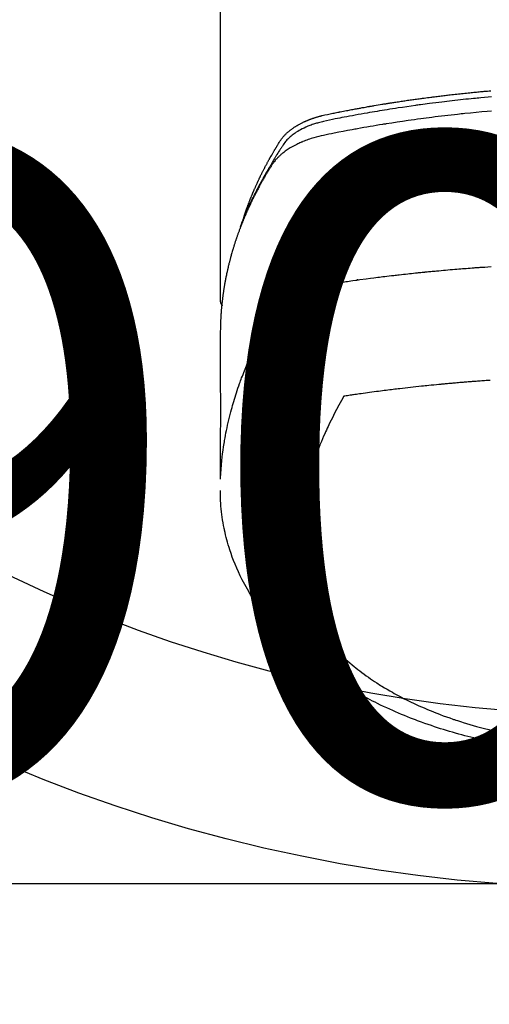
# Model space of a CAD drawing. Extents: x 27948 to 54421, y -11045 to -2175.
# Drawn here: x 45236 to 45263, y -4382 to -4325 of the extents above; entities that cross this region are included whole.
import ezdxf

# ---------------------------------------------------------------- set-up
doc = ezdxf.new("R2010")
doc.units = 0
doc.header["$LTSCALE"] = 50
doc.header["$MEASUREMENT"] = 0
doc.layers.get('0').update_dxf_attribs({"linetype": 'CONTINUOUS'})
doc.layers.get('DEFPOINTS').update_dxf_attribs({"color": 146, "linetype": 'CONTINUOUS'})
doc.layers.add('150-機器', color=8, linetype='CONTINUOUS')
doc.layers.add('160-文字', color=254, linetype='CONTINUOUS')
doc.styles.add('KH001', font='txt')
doc.dimstyles.new('KH1xx015', dxfattribs={"dimscale": 10, "dimtxt": 3.8, "dimasz": 0.8, "dimexe": 0.3, "dimexo": 1.2, "dimgap": 0.5, "dimtad": 3, "dimdec": 1, "dimdsep": 46, "dimlunit": 6, "dimtxsty": 'KH001', "dimblk": 'DOT', "dimcen": 1, "dimdle": 1, "dimclrd": 256, "dimclre": 256, "dimclrt": 256, "dimadec": 0, "dimazin": 0, "dimtfac": 1, "dimtdec": 1, "dimtix": 1, "dimtmove": 2, "dimatfit": 3, "dimldrblk": 'CLOSEDBLANK', "dimfxl": 1, "dimtolj": 1, "dimtzin": 0, "dimlwd": -1, "dimlwe": -1, "dimarcsym": 0})
doc.dimstyles.new('KH1xx030', dxfattribs={"dimscale": 30, "dimtxt": 2, "dimasz": 0.6, "dimexe": 0.3, "dimexo": 1.2, "dimgap": 0.5, "dimtad": 3, "dimdec": 1, "dimdsep": 46, "dimlunit": 6, "dimtxsty": 'KH001', "dimblk": 'DOT', "dimcen": 1, "dimdle": 1, "dimclrd": 256, "dimclre": 256, "dimclrt": 256, "dimadec": 0, "dimazin": 0, "dimtfac": 1, "dimtdec": 1, "dimtix": 1, "dimtmove": 2, "dimatfit": 3, "dimldrblk": 'CLOSEDBLANK', "dimfxl": 1, "dimtolj": 1, "dimtzin": 0, "dimlwd": -1, "dimlwe": -1, "dimarcsym": 0})

# ---------------------------------------------------------------- blocks, each defined once
blk = doc.blocks.new('F402_H')
at = {"layer": '150-機器', "color": 13, "linetype": 'Continuous'}
blk.add_line((-22.939, -188.142), (-22.939, -261.807), dxfattribs=at)
for points in [[(-21.583, -256.961), (-21.563, -256.897), (-21.543, -256.832), (-21.522, -256.768), (-21.501, -256.704), (-21.483, -256.65), (-21.464, -256.596), (-21.445, -256.543), (-21.426, -256.489), (-21.417, -256.467), (-21.409, -256.445), (-21.401, -256.423), (-21.393, -256.401), (-21.38, -256.365), (-21.367, -256.329), (-21.354, -256.294), (-21.341, -256.258), (-21.329, -256.227), (-21.317, -256.196), (-21.306, -256.165), (-21.294, -256.133), (-21.28, -256.098), (-21.266, -256.062), (-21.252, -256.026), (-21.238, -255.991), (-21.214, -255.929), (-21.189, -255.866), (-21.164, -255.804), (-21.139, -255.742), (-21.128, -255.716), (-21.117, -255.69), (-21.106, -255.663), (-21.095, -255.637), (-21.084, -255.61), (-21.073, -255.583), (-21.062, -255.557), (-21.051, -255.53), (-21.039, -255.503), (-21.028, -255.477), (-21.016, -255.45), (-21.005, -255.423), (-20.997, -255.406), (-20.99, -255.388), (-20.982, -255.37), (-20.975, -255.352), (-20.959, -255.317), (-20.943, -255.282), (-20.928, -255.247), (-20.912, -255.212), (-20.9, -255.185), (-20.888, -255.158), (-20.877, -255.132), (-20.865, -255.105), (-20.849, -255.07), (-20.833, -255.035), (-20.816, -255), (-20.8, -254.965), (-20.788, -254.938), (-20.776, -254.912), (-20.764, -254.885), (-20.751, -254.859), (-20.739, -254.832), (-20.726, -254.806), (-20.714, -254.779), (-20.701, -254.753), (-20.693, -254.735), (-20.685, -254.718), (-20.676, -254.7), (-20.668, -254.682), (-20.659, -254.665), (-20.651, -254.647), (-20.642, -254.63), (-20.634, -254.612), (-20.612, -254.569), (-20.591, -254.525), (-20.569, -254.481), (-20.548, -254.437), (-20.531, -254.402), (-20.513, -254.367), (-20.496, -254.332), (-20.478, -254.297), (-20.46, -254.262), (-20.442, -254.227), (-20.424, -254.192), (-20.406, -254.157), (-20.395, -254.135), (-20.383, -254.113), (-20.372, -254.091), (-20.36, -254.069), (-20.34, -254.03), (-20.319, -253.991), (-20.298, -253.952), (-20.278, -253.913), (-20.259, -253.878), (-20.24, -253.843), (-20.222, -253.809), (-20.203, -253.774), (-20.189, -253.748), (-20.174, -253.722), (-20.16, -253.696), (-20.146, -253.67), (-20.132, -253.644), (-20.117, -253.618), (-20.103, -253.591), (-20.088, -253.565), (-20.078, -253.548), (-20.069, -253.531), (-20.059, -253.514), (-20.049, -253.496), (-20.01, -253.427), (-19.97, -253.357), (-19.931, -253.288), (-19.891, -253.219), (-19.875, -253.193), (-19.86, -253.168), (-19.845, -253.142), (-19.83, -253.116), (-19.815, -253.09), (-19.799, -253.064), (-19.784, -253.039), (-19.769, -253.013), (-19.759, -252.995), (-19.748, -252.978), (-19.738, -252.961), (-19.727, -252.944), (-19.701, -252.901), (-19.675, -252.858), (-19.648, -252.815), (-19.622, -252.772), (-19.596, -252.729), (-19.569, -252.686), (-19.542, -252.644), (-19.516, -252.601), (-19.494, -252.566), (-19.471, -252.531), (-19.448, -252.497), (-19.425, -252.463), (-19.401, -252.43), (-19.376, -252.398), (-19.351, -252.366), (-19.325, -252.334), (-19.3, -252.305), (-19.274, -252.275), (-19.248, -252.246), (-19.221, -252.218), (-19.193, -252.188), (-19.165, -252.16), (-19.136, -252.131), (-19.107, -252.103), (-19.086, -252.084), (-19.064, -252.064), (-19.043, -252.045), (-19.021, -252.026), (-18.983, -251.994), (-18.945, -251.962), (-18.907, -251.931), (-18.868, -251.901), (-18.841, -251.88), (-18.814, -251.86), (-18.787, -251.84), (-18.76, -251.821), (-18.728, -251.799), (-18.697, -251.778), (-18.666, -251.757), (-18.634, -251.736), (-18.61, -251.721), (-18.587, -251.706), (-18.563, -251.691), (-18.539, -251.676), (-18.493, -251.648), (-18.446, -251.621), (-18.399, -251.594), (-18.352, -251.569), (-18.316, -251.55), (-18.28, -251.531), (-18.244, -251.513), (-18.208, -251.495), (-18.178, -251.48), (-18.147, -251.465), (-18.117, -251.45), (-18.086, -251.436), (-18.066, -251.426), (-18.045, -251.417), (-18.024, -251.408), (-18.003, -251.399), (-17.978, -251.388), (-17.953, -251.377), (-17.929, -251.367), (-17.904, -251.356), (-17.882, -251.347), (-17.861, -251.338), (-17.839, -251.33), (-17.817, -251.321), (-17.791, -251.311), (-17.765, -251.302), (-17.739, -251.292), (-17.713, -251.282), (-17.687, -251.272), (-17.661, -251.263), (-17.634, -251.253), (-17.608, -251.243), (-17.585, -251.235), (-17.562, -251.228), (-17.539, -251.22), (-17.516, -251.212), (-17.489, -251.204), (-17.462, -251.195), (-17.435, -251.186), (-17.408, -251.178), (-17.373, -251.167), (-17.338, -251.156), (-17.303, -251.146), (-17.268, -251.136), (-17.24, -251.128), (-17.212, -251.12), (-17.185, -251.113), (-17.157, -251.106), (-17.129, -251.098), (-17.101, -251.091), (-17.073, -251.084), (-17.045, -251.077), (-16.895, -251.041), (-16.744, -251.009), (-16.592, -250.978), (-16.441, -250.948), (-16.369, -250.934), (-16.297, -250.919), (-16.225, -250.905), (-16.153, -250.89), (-16.116, -250.883), (-16.08, -250.876), (-16.044, -250.869), (-16.008, -250.861), (-15.918, -250.844), (-15.827, -250.826), (-15.737, -250.809), (-15.647, -250.792), (-15.574, -250.778), (-15.502, -250.764), (-15.429, -250.75), (-15.357, -250.737), (-15.284, -250.723), (-15.211, -250.71), (-15.138, -250.696), (-15.065, -250.683), (-15.011, -250.673), (-14.956, -250.663), (-14.902, -250.653), (-14.847, -250.643), (-14.792, -250.633), (-14.738, -250.623), (-14.683, -250.614), (-14.629, -250.604), (-14.555, -250.591), (-14.482, -250.578), (-14.409, -250.565), (-14.335, -250.552), (-14.317, -250.549), (-14.299, -250.546), (-14.281, -250.542), (-14.263, -250.539), (-14.207, -250.53), (-14.152, -250.521), (-14.097, -250.511), (-14.042, -250.502), (-13.932, -250.484), (-13.822, -250.465), (-13.712, -250.447), (-13.601, -250.429), (-13.546, -250.42), (-13.491, -250.411), (-13.436, -250.402), (-13.381, -250.393), (-13.344, -250.387), (-13.307, -250.381), (-13.27, -250.375), (-13.233, -250.369), (-13.196, -250.363), (-13.159, -250.357), (-13.123, -250.351), (-13.086, -250.346), (-13.03, -250.337), (-12.974, -250.328), (-12.919, -250.32), (-12.863, -250.311), (-12.789, -250.299), (-12.715, -250.288), (-12.641, -250.277), (-12.567, -250.266), (-12.493, -250.255), (-12.418, -250.243), (-12.344, -250.232), (-12.27, -250.221), (-12.196, -250.21), (-12.121, -250.199), (-12.047, -250.189), (-11.973, -250.178), (-11.898, -250.168), (-11.824, -250.157), (-11.75, -250.147), (-11.675, -250.136), (-11.601, -250.126), (-11.526, -250.116), (-11.452, -250.106), (-11.377, -250.095), (-11.321, -250.088), (-11.265, -250.08), (-11.209, -250.073), (-11.153, -250.066), (-11.06, -250.053), (-10.966, -250.041), (-10.873, -250.029), (-10.78, -250.017), (-10.724, -250.009), (-10.668, -250.002), (-10.611, -249.995), (-10.555, -249.988), (-10.48, -249.978), (-10.405, -249.969), (-10.33, -249.96), (-10.255, -249.951), (-10.18, -249.942), (-10.105, -249.933), (-10.03, -249.924), (-9.955, -249.915), (-9.88, -249.906), (-9.805, -249.897), (-9.73, -249.889), (-9.655, -249.88), (-9.561, -249.869), (-9.466, -249.859), (-9.372, -249.848), (-9.278, -249.838), (-9.184, -249.828), (-9.089, -249.817), (-8.995, -249.807), (-8.901, -249.797), (-8.807, -249.787), (-8.712, -249.778), (-8.618, -249.768), (-8.524, -249.758), (-8.448, -249.751), (-8.372, -249.743), (-8.296, -249.736), (-8.221, -249.728), (-8.145, -249.721), (-8.068, -249.714), (-7.992, -249.707), (-7.916, -249.699), (-7.86, -249.694), (-7.803, -249.689), (-7.746, -249.684), (-7.689, -249.679), (-7.594, -249.67), (-7.499, -249.661), (-7.404, -249.653), (-7.309, -249.645)], [(-7.264, -250), (-7.473, -250.019), (-7.681, -250.037), (-7.889, -250.057), (-7.994, -250.066), (-8.098, -250.076), (-8.202, -250.086), (-8.306, -250.096), (-8.455, -250.111), (-8.603, -250.126), (-8.751, -250.141), (-8.9, -250.156), (-9.063, -250.174), (-9.225, -250.191), (-9.388, -250.21), (-9.551, -250.228), (-9.699, -250.245), (-9.846, -250.262), (-9.994, -250.279), (-10.141, -250.297), (-10.318, -250.318), (-10.495, -250.34), (-10.671, -250.362), (-10.848, -250.385), (-10.98, -250.402), (-11.112, -250.42), (-11.244, -250.437), (-11.376, -250.455), (-11.45, -250.466), (-11.523, -250.476), (-11.596, -250.486), (-11.669, -250.496), (-11.918, -250.532), (-12.166, -250.568), (-12.414, -250.604), (-12.662, -250.642), (-12.822, -250.667), (-12.982, -250.692), (-13.141, -250.717), (-13.301, -250.743), (-13.446, -250.766), (-13.591, -250.79), (-13.736, -250.813), (-13.881, -250.837), (-14.025, -250.862), (-14.17, -250.886), (-14.314, -250.91), (-14.459, -250.935), (-14.632, -250.965), (-14.805, -250.995), (-14.977, -251.026), (-15.15, -251.057), (-15.308, -251.086), (-15.466, -251.115), (-15.624, -251.144), (-15.781, -251.174), (-15.91, -251.197), (-16.039, -251.221), (-16.168, -251.246), (-16.296, -251.272), (-16.465, -251.309), (-16.633, -251.348), (-16.801, -251.388), (-16.969, -251.427), (-17.043, -251.443), (-17.117, -251.46), (-17.19, -251.477), (-17.264, -251.495), (-17.321, -251.51), (-17.379, -251.526), (-17.437, -251.543), (-17.494, -251.561), (-17.561, -251.582), (-17.627, -251.604), (-17.693, -251.627), (-17.758, -251.651), (-17.874, -251.697), (-17.988, -251.746), (-18.102, -251.798), (-18.213, -251.853), (-18.299, -251.898), (-18.383, -251.945), (-18.466, -251.995), (-18.548, -252.046), (-18.609, -252.087), (-18.67, -252.128), (-18.729, -252.171), (-18.788, -252.216), (-18.843, -252.26), (-18.897, -252.306), (-18.95, -252.353), (-19.002, -252.401), (-19.046, -252.444), (-19.09, -252.488), (-19.131, -252.534), (-19.172, -252.581), (-19.22, -252.643), (-19.265, -252.706), (-19.309, -252.771), (-19.352, -252.837), (-19.372, -252.868), (-19.392, -252.898), (-19.412, -252.929), (-19.432, -252.96), (-19.455, -252.995), (-19.478, -253.031), (-19.501, -253.066), (-19.524, -253.101), (-19.571, -253.176), (-19.617, -253.251), (-19.664, -253.326), (-19.71, -253.401), (-19.729, -253.432), (-19.748, -253.462), (-19.767, -253.493), (-19.786, -253.524), (-19.812, -253.567), (-19.837, -253.609), (-19.862, -253.652), (-19.887, -253.695), (-19.917, -253.751), (-19.947, -253.807), (-19.977, -253.863), (-20.008, -253.918), (-20.033, -253.96), (-20.059, -254.001), (-20.084, -254.043), (-20.11, -254.084), (-20.128, -254.113), (-20.145, -254.142), (-20.162, -254.171), (-20.18, -254.2), (-20.231, -254.286), (-20.283, -254.373), (-20.334, -254.46), (-20.384, -254.548), (-20.411, -254.593), (-20.437, -254.639), (-20.463, -254.685), (-20.489, -254.731), (-20.508, -254.764), (-20.526, -254.798), (-20.544, -254.831), (-20.563, -254.865), (-20.581, -254.898), (-20.599, -254.932), (-20.617, -254.965), (-20.636, -254.998), (-20.66, -255.044), (-20.685, -255.091), (-20.71, -255.137), (-20.734, -255.183), (-20.761, -255.233), (-20.788, -255.284), (-20.814, -255.335), (-20.84, -255.385), (-20.857, -255.419), (-20.875, -255.453), (-20.892, -255.486), (-20.909, -255.52), (-20.926, -255.554), (-20.943, -255.587), (-20.961, -255.621), (-20.978, -255.655), (-20.995, -255.688), (-21.011, -255.722), (-21.028, -255.756), (-21.045, -255.789), (-21.078, -255.857), (-21.111, -255.924), (-21.144, -255.992), (-21.177, -256.06), (-21.189, -256.085), (-21.202, -256.11), (-21.214, -256.136), (-21.226, -256.161), (-21.246, -256.204), (-21.267, -256.246), (-21.287, -256.288), (-21.307, -256.331), (-21.329, -256.378), (-21.35, -256.424), (-21.371, -256.471), (-21.393, -256.518), (-21.417, -256.574), (-21.442, -256.629), (-21.466, -256.684), (-21.49, -256.74), (-21.501, -256.765), (-21.512, -256.791), (-21.523, -256.816), (-21.533, -256.842), (-21.554, -256.893), (-21.576, -256.944), (-21.596, -256.995), (-21.617, -257.047), (-21.632, -257.086), (-21.647, -257.124), (-21.662, -257.163), (-21.677, -257.202), (-21.686, -257.227), (-21.696, -257.253), (-21.705, -257.279), (-21.715, -257.305), (-21.734, -257.361), (-21.754, -257.417), (-21.773, -257.473), (-21.792, -257.529)], [(-7.275, -250.821), (-7.516, -250.841), (-7.838, -250.87), (-8.159, -250.9), (-8.481, -250.932), (-8.802, -250.964), (-8.909, -250.975), (-9.015, -250.986), (-9.122, -250.998), (-9.229, -251.009), (-9.415, -251.029), (-9.602, -251.05), (-9.788, -251.071), (-9.975, -251.093), (-10.161, -251.115), (-10.347, -251.137), (-10.532, -251.16), (-10.718, -251.184), (-10.877, -251.204), (-11.036, -251.224), (-11.194, -251.245), (-11.353, -251.266), (-11.538, -251.291), (-11.723, -251.317), (-11.908, -251.343), (-12.092, -251.369), (-12.407, -251.415), (-12.723, -251.462), (-13.037, -251.51), (-13.352, -251.56), (-13.404, -251.568), (-13.456, -251.576), (-13.508, -251.585), (-13.56, -251.593), (-13.743, -251.623), (-13.926, -251.654), (-14.108, -251.684), (-14.29, -251.715), (-14.472, -251.746), (-14.654, -251.778), (-14.835, -251.81), (-15.017, -251.843), (-15.094, -251.857), (-15.172, -251.871), (-15.25, -251.885), (-15.328, -251.9), (-15.585, -251.948), (-15.843, -251.997), (-16.1, -252.047), (-16.357, -252.097), (-16.511, -252.127), (-16.664, -252.158), (-16.817, -252.19), (-16.97, -252.223), (-17.113, -252.255), (-17.255, -252.289), (-17.396, -252.325), (-17.537, -252.363), (-17.617, -252.387), (-17.698, -252.412), (-17.778, -252.438), (-17.857, -252.465), (-17.934, -252.493), (-18.01, -252.521), (-18.086, -252.551), (-18.162, -252.581), (-18.195, -252.594), (-18.227, -252.607), (-18.26, -252.621), (-18.292, -252.635), (-18.35, -252.66), (-18.408, -252.687), (-18.466, -252.714), (-18.523, -252.742), (-18.562, -252.762), (-18.6, -252.781), (-18.638, -252.801), (-18.676, -252.821), (-18.749, -252.861), (-18.822, -252.902), (-18.894, -252.945), (-18.965, -252.989), (-19.022, -253.025), (-19.078, -253.062), (-19.133, -253.1), (-19.187, -253.139), (-19.232, -253.173), (-19.277, -253.206), (-19.321, -253.241), (-19.364, -253.276), (-19.399, -253.305), (-19.434, -253.335), (-19.469, -253.366), (-19.503, -253.397), (-19.529, -253.422), (-19.556, -253.447), (-19.582, -253.472), (-19.608, -253.498), (-19.633, -253.524), (-19.658, -253.55), (-19.682, -253.576), (-19.706, -253.602), (-19.742, -253.642), (-19.777, -253.683), (-19.811, -253.725), (-19.844, -253.768), (-19.868, -253.801), (-19.892, -253.834), (-19.916, -253.867), (-19.938, -253.901), (-19.956, -253.929), (-19.974, -253.956), (-19.991, -253.984), (-20.009, -254.012), (-20.028, -254.042), (-20.047, -254.073), (-20.066, -254.104), (-20.085, -254.135), (-20.108, -254.171), (-20.13, -254.208), (-20.153, -254.245), (-20.175, -254.281), (-20.193, -254.312), (-20.212, -254.343), (-20.23, -254.374), (-20.249, -254.404), (-20.267, -254.435), (-20.285, -254.466), (-20.303, -254.497), (-20.321, -254.528), (-20.34, -254.558), (-20.358, -254.589), (-20.376, -254.62), (-20.394, -254.651), (-20.412, -254.682), (-20.43, -254.712), (-20.447, -254.743), (-20.465, -254.774), (-20.487, -254.813), (-20.51, -254.853), (-20.532, -254.892), (-20.554, -254.932), (-20.573, -254.967), (-20.592, -255.001), (-20.611, -255.036), (-20.631, -255.071), (-20.648, -255.102), (-20.665, -255.133), (-20.682, -255.164), (-20.699, -255.195), (-20.729, -255.251), (-20.759, -255.307), (-20.789, -255.363), (-20.818, -255.419), (-20.828, -255.438), (-20.838, -255.457), (-20.847, -255.475), (-20.857, -255.494), (-20.876, -255.531), (-20.895, -255.569), (-20.915, -255.606), (-20.934, -255.644), (-20.95, -255.675), (-20.966, -255.706), (-20.982, -255.737), (-20.998, -255.768), (-21.01, -255.793), (-21.022, -255.818), (-21.034, -255.843), (-21.047, -255.868), (-21.062, -255.9), (-21.077, -255.931), (-21.093, -255.962), (-21.108, -255.994), (-21.121, -256.019), (-21.133, -256.044), (-21.145, -256.069), (-21.157, -256.094), (-21.169, -256.119), (-21.18, -256.144), (-21.192, -256.169), (-21.204, -256.194), (-21.213, -256.213), (-21.222, -256.232), (-21.231, -256.25), (-21.24, -256.269), (-21.258, -256.307), (-21.275, -256.345), (-21.293, -256.383), (-21.31, -256.421), (-21.321, -256.446), (-21.332, -256.471), (-21.343, -256.496), (-21.355, -256.521), (-21.369, -256.553), (-21.383, -256.584), (-21.397, -256.616), (-21.412, -256.647), (-21.423, -256.672), (-21.434, -256.697), (-21.445, -256.723), (-21.455, -256.748), (-21.472, -256.786), (-21.488, -256.824), (-21.505, -256.861), (-21.521, -256.899), (-21.532, -256.925), (-21.542, -256.95), (-21.553, -256.975), (-21.564, -257.001), (-21.579, -257.038), (-21.595, -257.076), (-21.611, -257.114), (-21.626, -257.152), (-21.639, -257.184), (-21.651, -257.215), (-21.664, -257.247), (-21.677, -257.278), (-21.687, -257.304), (-21.697, -257.329), (-21.708, -257.355), (-21.718, -257.38), (-21.733, -257.418), (-21.747, -257.456), (-21.762, -257.494), (-21.777, -257.533), (-21.789, -257.564), (-21.801, -257.596), (-21.813, -257.628), (-21.825, -257.66), (-21.842, -257.704), (-21.858, -257.749), (-21.874, -257.793), (-21.89, -257.838), (-21.904, -257.876), (-21.918, -257.914), (-21.931, -257.952), (-21.945, -257.99), (-21.959, -258.029), (-21.972, -258.067), (-21.986, -258.105), (-21.999, -258.143), (-22.008, -258.169), (-22.016, -258.194), (-22.024, -258.22), (-22.033, -258.246), (-22.046, -258.284), (-22.058, -258.322), (-22.071, -258.36), (-22.084, -258.398), (-22.096, -258.437), (-22.109, -258.475), (-22.121, -258.514), (-22.134, -258.552), (-22.142, -258.578), (-22.15, -258.603), (-22.158, -258.629), (-22.166, -258.655), (-22.177, -258.693), (-22.189, -258.731), (-22.201, -258.77), (-22.212, -258.808), (-22.232, -258.872), (-22.251, -258.936), (-22.27, -259), (-22.288, -259.065), (-22.303, -259.116), (-22.317, -259.167), (-22.331, -259.219), (-22.345, -259.27), (-22.355, -259.308), (-22.366, -259.347), (-22.376, -259.385), (-22.386, -259.424), (-22.396, -259.462), (-22.406, -259.501), (-22.416, -259.54), (-22.426, -259.578), (-22.439, -259.63), (-22.451, -259.681), (-22.463, -259.733), (-22.476, -259.785), (-22.485, -259.823), (-22.494, -259.862), (-22.504, -259.901), (-22.513, -259.939), (-22.522, -259.978), (-22.53, -260.017), (-22.539, -260.055), (-22.548, -260.094), (-22.561, -260.158), (-22.575, -260.223), (-22.588, -260.288), (-22.601, -260.352), (-22.612, -260.404), (-22.622, -260.455), (-22.632, -260.507), (-22.642, -260.559), (-22.647, -260.585), (-22.652, -260.611), (-22.657, -260.636), (-22.662, -260.662), (-22.672, -260.714), (-22.681, -260.766), (-22.69, -260.817), (-22.699, -260.869), (-22.703, -260.895), (-22.708, -260.921), (-22.712, -260.947), (-22.716, -260.973), (-22.722, -261.011), (-22.729, -261.05), (-22.735, -261.089), (-22.741, -261.128), (-22.745, -261.154), (-22.749, -261.18), (-22.753, -261.205), (-22.757, -261.231), (-22.763, -261.27), (-22.769, -261.309), (-22.774, -261.348), (-22.78, -261.386), (-22.787, -261.438), (-22.794, -261.49), (-22.8, -261.542), (-22.807, -261.594), (-22.812, -261.633), (-22.816, -261.672), (-22.821, -261.711), (-22.826, -261.75), (-22.829, -261.775), (-22.832, -261.801), (-22.835, -261.827), (-22.838, -261.853), (-22.841, -261.879), (-22.844, -261.905), (-22.847, -261.931), (-22.85, -261.957), (-22.851, -261.972), (-22.853, -261.988), (-22.854, -262.003), (-22.856, -262.019), (-22.859, -262.056), (-22.863, -262.092), (-22.866, -262.129), (-22.87, -262.165), (-22.873, -262.204), (-22.877, -262.243), (-22.88, -262.282), (-22.884, -262.321), (-22.886, -262.347), (-22.888, -262.373), (-22.89, -262.399), (-22.892, -262.425), (-22.894, -262.451), (-22.896, -262.477), (-22.898, -262.502), (-22.9, -262.528), (-22.901, -262.555), (-22.903, -262.581), (-22.905, -262.607), (-22.907, -262.633), (-22.907, -262.646), (-22.908, -262.659), (-22.909, -262.672), (-22.91, -262.685), (-22.912, -262.724), (-22.914, -262.763), (-22.916, -262.802), (-22.918, -262.841), (-22.919, -262.867), (-22.92, -262.892), (-22.921, -262.918), (-22.923, -262.944), (-22.924, -262.97), (-22.925, -262.996), (-22.926, -263.022), (-22.928, -263.048), (-22.93, -263.113), (-22.932, -263.178), (-22.934, -263.243), (-22.936, -263.308), (-22.937, -263.373), (-22.937, -263.439), (-22.938, -263.504), (-22.939, -263.569), (-22.939, -263.613), (-22.939, -263.656), (-22.939, -263.7), (-22.94, -263.744), (-22.94, -263.833), (-22.94, -263.922), (-22.94, -264.011), (-22.94, -264.1), (-22.938, -266.096), (-22.937, -268.091), (-22.938, -270.087), (-22.94, -272.082)], [(-22.924, -272.005), (-22.908, -271.752), (-22.891, -271.499), (-22.872, -271.246), (-22.849, -270.993), (-22.828, -270.798), (-22.804, -270.604), (-22.779, -270.41), (-22.751, -270.216), (-22.736, -270.12), (-22.722, -270.025), (-22.706, -269.929), (-22.69, -269.834), (-22.665, -269.69), (-22.639, -269.546), (-22.611, -269.402), (-22.582, -269.259), (-22.55, -269.104), (-22.517, -268.949), (-22.482, -268.794), (-22.446, -268.64), (-22.41, -268.492), (-22.372, -268.344), (-22.334, -268.196), (-22.294, -268.049), (-22.262, -267.932), (-22.229, -267.816), (-22.196, -267.7), (-22.162, -267.584), (-22.124, -267.46), (-22.086, -267.337), (-22.047, -267.213), (-22.007, -267.09), (-21.962, -266.956), (-21.917, -266.821), (-21.871, -266.687), (-21.823, -266.554), (-21.794, -266.472), (-21.765, -266.391), (-21.735, -266.31), (-21.705, -266.229), (-21.666, -266.126), (-21.627, -266.023), (-21.587, -265.921), (-21.547, -265.819), (-21.527, -265.769), (-21.508, -265.72), (-21.488, -265.671), (-21.467, -265.621), (-21.409, -265.479), (-21.349, -265.338), (-21.288, -265.197), (-21.227, -265.056), (-21.167, -264.921), (-21.107, -264.787), (-21.045, -264.653), (-20.983, -264.519), (-20.932, -264.413), (-20.881, -264.307), (-20.83, -264.202), (-20.778, -264.096), (-20.731, -264.001), (-20.683, -263.906), (-20.635, -263.811), (-20.587, -263.716), (-20.53, -263.607), (-20.472, -263.498), (-20.414, -263.389), (-20.356, -263.279), (-20.256, -263.087), (-20.154, -262.897), (-20.047, -262.709), (-19.93, -262.527), (-19.876, -262.45), (-19.818, -262.374), (-19.758, -262.301), (-19.696, -262.229), (-19.597, -262.125), (-19.492, -262.025), (-19.383, -261.93), (-19.27, -261.84), (-19.173, -261.768), (-19.075, -261.699), (-18.974, -261.633), (-18.871, -261.57), (-18.708, -261.477), (-18.541, -261.391), (-18.372, -261.31), (-18.2, -261.235), (-18.163, -261.219), (-18.125, -261.204), (-18.087, -261.189), (-18.049, -261.174), (-17.785, -261.077), (-17.517, -260.991), (-17.245, -260.918), (-16.97, -260.861), (-16.892, -260.848), (-16.814, -260.835), (-16.736, -260.824), (-16.657, -260.812), (-16.618, -260.806), (-16.578, -260.8), (-16.539, -260.794), (-16.5, -260.788), (-16.47, -260.784), (-16.441, -260.779), (-16.411, -260.775), (-16.382, -260.77), (-16.274, -260.754), (-16.166, -260.737), (-16.057, -260.721), (-15.949, -260.705), (-15.86, -260.692), (-15.771, -260.679), (-15.682, -260.666), (-15.593, -260.653), (-15.488, -260.638), (-15.392, -260.624), (-15.278, -260.608), (-15.118, -260.587), (-15.069, -260.58), (-15.025, -260.574), (-14.997, -260.571), (-14.999, -260.571), (-15.007, -260.572), (-15.018, -260.573), (-15.029, -260.574), (-15.038, -260.576), (-15.044, -260.576), (-15.009, -260.572), (-14.948, -260.564), (-14.88, -260.555), (-14.519, -260.507), (-14.271, -260.475), (-14.068, -260.448), (-13.843, -260.419), (-13.743, -260.406), (-13.643, -260.394), (-13.543, -260.381), (-13.443, -260.369), (-13.312, -260.353), (-13.181, -260.338), (-13.051, -260.323), (-12.92, -260.307), (-12.84, -260.298), (-12.759, -260.288), (-12.678, -260.279), (-12.598, -260.269), (-12.477, -260.256), (-12.356, -260.242), (-12.235, -260.229), (-12.114, -260.216), (-12.003, -260.204), (-11.891, -260.192), (-11.78, -260.181), (-11.668, -260.169), (-11.608, -260.162), (-11.547, -260.156), (-11.487, -260.149), (-11.426, -260.143), (-11.355, -260.136), (-11.284, -260.129), (-11.213, -260.122), (-11.142, -260.115), (-11.121, -260.113), (-11.101, -260.111), (-11.08, -260.109), (-11.06, -260.107), (-10.989, -260.1), (-10.918, -260.093), (-10.847, -260.086), (-10.776, -260.079), (-10.694, -260.071), (-10.613, -260.063), (-10.531, -260.056), (-10.45, -260.048), (-10.317, -260.036), (-10.185, -260.024), (-10.052, -260.012), (-9.92, -260), (-9.787, -259.988), (-9.654, -259.977), (-9.521, -259.966), (-9.388, -259.954), (-9.276, -259.945), (-9.163, -259.936), (-9.05, -259.926), (-8.938, -259.917), (-8.886, -259.913), (-8.835, -259.909), (-8.784, -259.905), (-8.732, -259.901), (-8.619, -259.893), (-8.506, -259.884), (-8.393, -259.876), (-8.28, -259.867), (-8.209, -259.862), (-8.137, -259.857), (-8.065, -259.852), (-7.993, -259.847), (-7.921, -259.842), (-7.849, -259.837), (-7.777, -259.832), (-7.705, -259.827), (-7.695, -259.826), (-7.684, -259.825), (-7.674, -259.824), (-7.664, -259.824), (-7.478, -259.811), (-7.293, -259.798)], [(-22.94, -261.793), (-22.94, -261.795), (-22.94, -261.798), (-22.94, -261.8), (-22.94, -261.802), (-22.939, -261.804), (-22.939, -261.807), (-22.939, -261.809), (-22.939, -261.811), (-22.939, -261.813), (-22.939, -261.816), (-22.939, -261.818), (-22.938, -261.82), (-22.938, -261.822), (-22.938, -261.825), (-22.938, -261.827), (-22.938, -261.829), (-22.937, -261.831), (-22.937, -261.834), (-22.937, -261.836), (-22.936, -261.838), (-22.936, -261.84), (-22.936, -261.843), (-22.935, -261.845), (-22.935, -261.847), (-22.935, -261.849), (-22.934, -261.852), (-22.934, -261.854), (-22.933, -261.856), (-22.933, -261.858), (-22.933, -261.86), (-22.932, -261.863), (-22.932, -261.865), (-22.931, -261.867), (-22.931, -261.869), (-22.93, -261.872), (-22.93, -261.874), (-22.929, -261.876), (-22.928, -261.878), (-22.928, -261.88), (-22.927, -261.883), (-22.927, -261.885), (-22.926, -261.887), (-22.925, -261.889), (-22.925, -261.891), (-22.924, -261.894), (-22.923, -261.896), (-22.923, -261.898), (-22.922, -261.9), (-22.921, -261.902), (-22.92, -261.904), (-22.92, -261.907), (-22.919, -261.909), (-22.918, -261.911), (-22.917, -261.913), (-22.916, -261.915), (-22.916, -261.917), (-22.915, -261.92), (-22.914, -261.922), (-22.913, -261.924), (-22.912, -261.926), (-22.911, -261.928), (-22.91, -261.93), (-22.909, -261.932), (-22.908, -261.935), (-22.907, -261.937), (-22.906, -261.939), (-22.905, -261.941), (-22.904, -261.943), (-22.903, -261.945), (-22.902, -261.947), (-22.901, -261.949), (-22.9, -261.951), (-22.899, -261.953), (-22.898, -261.956), (-22.897, -261.958), (-22.896, -261.96), (-22.895, -261.962), (-22.894, -261.964), (-22.892, -261.966), (-22.891, -261.968), (-22.89, -261.97), (-22.889, -261.972), (-22.888, -261.974), (-22.886, -261.976), (-22.885, -261.978), (-22.884, -261.98), (-22.883, -261.982), (-22.881, -261.984), (-22.88, -261.986), (-22.879, -261.988), (-22.877, -261.99), (-22.876, -261.992), (-22.875, -261.994), (-22.873, -261.996), (-22.872, -261.998), (-22.871, -262), (-22.869, -262.002), (-22.868, -262.004), (-22.866, -262.006), (-22.865, -262.008), (-22.864, -262.01), (-22.862, -262.011), (-22.861, -262.013), (-22.859, -262.015), (-22.858, -262.017), (-22.856, -262.019), (-22.855, -262.021), (-22.853, -262.023), (-22.852, -262.025), (-22.85, -262.027), (-22.848, -262.028), (-22.847, -262.03), (-22.845, -262.032), (-22.844, -262.034), (-22.842, -262.036), (-22.84, -262.038), (-22.839, -262.039), (-22.837, -262.041), (-22.835, -262.043), (-22.834, -262.045), (-22.832, -262.047), (-22.83, -262.048), (-22.829, -262.05), (-22.827, -262.052), (-22.825, -262.054), (-22.823, -262.055), (-22.822, -262.057)], [(-7.341, -266.37), (-7.424, -266.375), (-7.506, -266.381), (-7.588, -266.387), (-7.671, -266.392), (-7.753, -266.398), (-7.835, -266.404), (-7.917, -266.41), (-8, -266.416), (-8.082, -266.422), (-8.156, -266.428), (-8.231, -266.434), (-8.306, -266.439), (-8.38, -266.445), (-8.44, -266.45), (-8.499, -266.454), (-8.559, -266.458), (-8.619, -266.463), (-8.693, -266.469), (-8.767, -266.475), (-8.841, -266.481), (-8.916, -266.487), (-9.005, -266.494), (-9.094, -266.502), (-9.184, -266.509), (-9.273, -266.517), (-9.347, -266.523), (-9.421, -266.53), (-9.496, -266.536), (-9.57, -266.543), (-9.652, -266.55), (-9.733, -266.558), (-9.815, -266.565), (-9.896, -266.573), (-9.948, -266.577), (-9.999, -266.582), (-10.051, -266.587), (-10.103, -266.592), (-10.154, -266.597), (-10.206, -266.602), (-10.258, -266.607), (-10.31, -266.612), (-10.458, -266.626), (-10.605, -266.64), (-10.753, -266.655), (-10.9, -266.669), (-11.003, -266.68), (-11.106, -266.691), (-11.209, -266.701), (-11.312, -266.712), (-11.474, -266.729), (-11.635, -266.747), (-11.796, -266.764), (-11.958, -266.782), (-12.111, -266.8), (-12.264, -266.817), (-12.418, -266.835), (-12.571, -266.853), (-12.666, -266.864), (-12.761, -266.875), (-12.855, -266.886), (-12.95, -266.898), (-13.052, -266.91), (-13.154, -266.923), (-13.255, -266.936), (-13.357, -266.949), (-13.465, -266.963), (-13.574, -266.976), (-13.682, -266.99), (-13.791, -267.005), (-13.921, -267.022), (-14.051, -267.039), (-14.181, -267.056), (-14.31, -267.073), (-14.433, -267.09), (-14.555, -267.107), (-14.678, -267.124), (-14.8, -267.141), (-14.893, -267.154), (-14.986, -267.167), (-15.079, -267.181), (-15.172, -267.194), (-15.236, -267.203), (-15.301, -267.213), (-15.365, -267.222), (-15.429, -267.232), (-15.508, -267.243), (-15.587, -267.255), (-15.665, -267.267), (-15.744, -267.279), (-15.758, -267.281), (-15.772, -267.283), (-15.786, -267.286), (-15.8, -267.288)], [(-15.8, -267.288), (-15.942, -267.541), (-16.082, -267.795), (-16.22, -268.05), (-16.355, -268.307), (-16.446, -268.486), (-16.536, -268.666), (-16.624, -268.847), (-16.71, -269.028), (-16.759, -269.133), (-16.808, -269.239), (-16.856, -269.344), (-16.904, -269.45), (-16.97, -269.6), (-17.036, -269.75), (-17.1, -269.901), (-17.163, -270.052), (-17.18, -270.093), (-17.196, -270.134), (-17.213, -270.175), (-17.229, -270.216), (-17.33, -270.474), (-17.429, -270.734), (-17.524, -270.994), (-17.616, -271.256), (-17.661, -271.391), (-17.706, -271.526), (-17.75, -271.661), (-17.792, -271.797), (-17.824, -271.902), (-17.855, -272.007), (-17.886, -272.112), (-17.916, -272.218), (-17.974, -272.426), (-18.029, -272.635), (-18.083, -272.845), (-18.133, -273.056), (-18.167, -273.204), (-18.2, -273.354), (-18.231, -273.503), (-18.261, -273.653), (-18.289, -273.801), (-18.317, -273.95), (-18.343, -274.099), (-18.368, -274.248), (-18.386, -274.367), (-18.404, -274.485), (-18.421, -274.604), (-18.436, -274.723), (-18.46, -274.914), (-18.482, -275.106), (-18.501, -275.298), (-18.518, -275.49), (-18.531, -275.651), (-18.541, -275.812), (-18.55, -275.974), (-18.558, -276.135), (-18.564, -276.281), (-18.568, -276.427), (-18.571, -276.573), (-18.571, -276.719), (-18.568, -276.921), (-18.56, -277.123), (-18.546, -277.325), (-18.525, -277.527), (-18.509, -277.652), (-18.49, -277.777), (-18.468, -277.901), (-18.443, -278.025), (-18.414, -278.159), (-18.382, -278.292), (-18.347, -278.424), (-18.31, -278.556), (-18.272, -278.68), (-18.232, -278.803), (-18.189, -278.926), (-18.144, -279.048), (-18.078, -279.215), (-18.008, -279.38), (-17.933, -279.544), (-17.855, -279.706), (-17.793, -279.827), (-17.729, -279.947), (-17.664, -280.066), (-17.596, -280.184), (-17.519, -280.312), (-17.44, -280.438), (-17.358, -280.564), (-17.275, -280.687), (-17.192, -280.805), (-17.108, -280.921), (-17.022, -281.036), (-16.934, -281.149), (-16.883, -281.215), (-16.83, -281.28), (-16.777, -281.344), (-16.724, -281.408), (-16.655, -281.489), (-16.586, -281.569), (-16.515, -281.649), (-16.444, -281.727), (-16.378, -281.799), (-16.311, -281.87), (-16.243, -281.94), (-16.175, -282.01), (-16.09, -282.096), (-16.003, -282.181), (-15.916, -282.265), (-15.827, -282.349), (-15.703, -282.464), (-15.576, -282.577), (-15.448, -282.689), (-15.319, -282.799), (-15.211, -282.888), (-15.103, -282.975), (-14.993, -283.062), (-14.883, -283.148), (-14.76, -283.241), (-14.635, -283.333), (-14.51, -283.424), (-14.384, -283.514), (-14.264, -283.597), (-14.143, -283.68), (-14.022, -283.761), (-13.899, -283.841), (-13.827, -283.888), (-13.753, -283.934), (-13.68, -283.981), (-13.606, -284.026), (-13.456, -284.118), (-13.304, -284.209), (-13.151, -284.297), (-12.998, -284.384), (-12.885, -284.447), (-12.772, -284.509), (-12.659, -284.57), (-12.545, -284.631), (-12.347, -284.734), (-12.147, -284.834), (-11.946, -284.933), (-11.744, -285.029), (-11.622, -285.085), (-11.5, -285.141), (-11.377, -285.196), (-11.255, -285.25), (-11.13, -285.304), (-11.004, -285.357), (-10.879, -285.41), (-10.753, -285.462), (-10.625, -285.513), (-10.496, -285.564), (-10.367, -285.615), (-10.238, -285.664), (-10.054, -285.733), (-9.87, -285.801), (-9.685, -285.866), (-9.499, -285.93), (-9.459, -285.944), (-9.418, -285.957), (-9.378, -285.971), (-9.338, -285.984), (-9.229, -286.02), (-9.121, -286.055), (-9.012, -286.09), (-8.904, -286.125), (-8.715, -286.183), (-8.526, -286.24), (-8.337, -286.295), (-8.147, -286.349), (-7.908, -286.415), (-7.669, -286.478), (-7.429, -286.539), (-7.188, -286.599)], [(-7.308, -287.249), (-7.569, -287.192), (-7.83, -287.133), (-7.987, -287.096), (-8.144, -287.059), (-8.301, -287.021), (-8.458, -286.982), (-8.636, -286.936), (-8.813, -286.889), (-8.99, -286.842), (-9.167, -286.793), (-9.343, -286.744), (-9.517, -286.693), (-9.692, -286.642), (-9.866, -286.59), (-10.039, -286.537), (-10.211, -286.483), (-10.383, -286.427), (-10.555, -286.371), (-10.746, -286.307), (-10.936, -286.242), (-11.126, -286.175), (-11.316, -286.107), (-11.43, -286.065), (-11.545, -286.022), (-11.659, -285.979), (-11.773, -285.935), (-11.948, -285.867), (-12.122, -285.798), (-12.295, -285.728), (-12.469, -285.657), (-12.639, -285.585), (-12.81, -285.512), (-12.98, -285.438), (-13.149, -285.363), (-13.326, -285.282), (-13.502, -285.2), (-13.677, -285.117), (-13.852, -285.032), (-13.996, -284.961), (-14.139, -284.889), (-14.282, -284.815), (-14.424, -284.741), (-14.63, -284.633), (-14.834, -284.522), (-15.037, -284.409), (-15.239, -284.294), (-15.428, -284.183), (-15.617, -284.07), (-15.803, -283.955), (-15.989, -283.839), (-16.102, -283.767), (-16.215, -283.694), (-16.327, -283.62), (-16.439, -283.546), (-16.617, -283.425), (-16.793, -283.302), (-16.968, -283.177), (-17.141, -283.05), (-17.351, -282.892), (-17.56, -282.732), (-17.765, -282.568), (-17.969, -282.402), (-18.167, -282.235), (-18.363, -282.065), (-18.556, -281.892), (-18.746, -281.716), (-18.917, -281.552), (-19.086, -281.386), (-19.252, -281.217), (-19.415, -281.046), (-19.692, -280.745), (-19.96, -280.436), (-20.22, -280.121), (-20.47, -279.798), (-20.619, -279.596), (-20.764, -279.392), (-20.905, -279.185), (-21.043, -278.975), (-21.21, -278.707), (-21.372, -278.435), (-21.526, -278.159), (-21.673, -277.88), (-21.784, -277.658), (-21.889, -277.433), (-21.991, -277.207), (-22.087, -276.978), (-22.168, -276.775), (-22.246, -276.57), (-22.319, -276.365), (-22.389, -276.157), (-22.435, -276.013), (-22.48, -275.867), (-22.522, -275.721), (-22.562, -275.575), (-22.598, -275.437), (-22.632, -275.298), (-22.664, -275.16), (-22.694, -275.02), (-22.7, -274.993), (-22.706, -274.965), (-22.712, -274.937), (-22.717, -274.91), (-22.748, -274.751), (-22.777, -274.592), (-22.804, -274.433), (-22.829, -274.273), (-22.851, -274.114), (-22.871, -273.954), (-22.889, -273.793), (-22.903, -273.633), (-22.91, -273.538), (-22.916, -273.444), (-22.921, -273.349), (-22.925, -273.254), (-22.928, -273.169), (-22.929, -273.083), (-22.931, -272.998), (-22.931, -272.913), (-22.931, -272.866), (-22.93, -272.818), (-22.929, -272.771), (-22.929, -272.723)]]:
    blk.add_lwpolyline(points, dxfattribs=at)
blk = doc.blocks.new('_Dot')
at = {"color": 0, "linetype": 'ByBlock', "lineweight": -2}
blk.add_line((-0.5, 0), (-1, 0), dxfattribs=at)
at = {"color": 0, "linetype": 'ByBlock', "const_width": 0.5}
blk.add_lwpolyline([(-0.25, 0, 1), (0.25, 0, 1)], format="xyb", close=True, dxfattribs=at)
blk = doc.blocks.new('*D150')
at = {"layer": 'DEFPOINTS', "transparency": 16777216}
for p, q in [((44780.878, -4638.058), (44780.878, -4372.297)), ((45680.878, -4638.058), (45680.878, -4372.297)), ((44788.878, -4375.297), (45672.878, -4375.297))]:
    blk.add_line(p, q, dxfattribs=at)
at = {"layer": 'DEFPOINTS', "color": 0, "transparency": 16777216}
for p in [(45680.878, -4375.297), (44780.878, -4650.058), (45680.878, -4650.058)]:
    blk.add_point(p, dxfattribs=at)
at = {"layer": 'DEFPOINTS', "transparency": 16777216, "xscale": 8, "yscale": 8, "zscale": 8, "rotation": 180}
blk.add_blockref('_Dot', (44780.878, -4375.297), dxfattribs=at)
at = {"layer": 'DEFPOINTS', "transparency": 16777216, "xscale": 8, "yscale": 8, "zscale": 8}
blk.add_blockref('_Dot', (45680.878, -4375.297), dxfattribs=at)
at = {"layer": 'DEFPOINTS', "transparency": 16777216, "insert": (45260.878, -4351.297), "char_height": 38, "attachment_point": 5, "style": 'KH001'}
blk.add_mtext('\\A1;900', dxfattribs=at)
blk = doc.blocks.new('_ClosedBlank')
at = {"color": 0, "linetype": 'ByBlock', "lineweight": -2}
for p, q in [((-1, 0.1667), (0, 0)), ((-1, 0.1667), (-1, -0.1667)), ((0, 0), (-1, -0.1667))]:
    blk.add_line(p, q, dxfattribs=at)

msp = doc.modelspace()

# ---------------------------------------------------------------- linework, layer by layer
at = {"layer": '150-機器', "color": 13}
for radius in [90.5, 80.5]:
    msp.add_circle((45270.878, -4285.058), radius, dxfattribs=at)

# ---------------------------------------------------------------- block references
at = {"layer": '150-機器'}
msp.add_blockref('F402_H', (45270.87, -4079.866), dxfattribs=at)

# ---------------------------------------------------------------- dimensions: what is measured, and where the dimension line sits
at = {"layer": 'DEFPOINTS'}
dim = msp.add_linear_dim(base=(45680.878, -4375.297), p1=(44780.878, -4650.058), p2=(45680.878, -4650.058), dimstyle='KH1xx015', dxfattribs=at)
dim.commit()
dim.dimension.update_dxf_attribs({"geometry": '*D150', "text_midpoint": (45260.878, -4351.297), "dimtype": 128})

# ---------------------------------------------------------------- leaders
at = {"layer": '160-文字', "annotation_type": 0, "has_hookline": 1, "hookline_direction": 0}
for points, text_width in [([(44440.773, -4052.436), (44851.755, -5935.572), (44869.755, -5935.572)], 1240.203), ([(44716.825, -4059.197), (45116.1, -5681.902), (45134.1, -5681.902)], 1630.051), ([(45150.878, -4072.677), (46163.209, -5448.294), (46181.209, -5448.294)], 1398.579)]:
    msp.add_leader(points, dimstyle='KH1xx030', override={"dimgap": 0.5, "dimtad": 1}, dxfattribs=dict(at, text_width=text_width))

doc.saveas('drawing.dxf')
